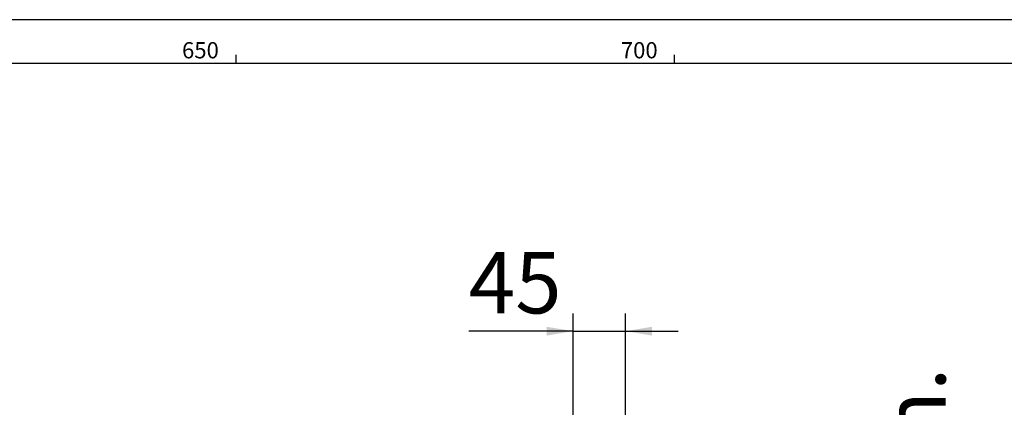
# Model space of a CAD drawing. Extents: x -40 to 841, y -34 to 591.
# Drawn here: x 625 to 738, y 545 to 589 of the extents above; entities that cross this region are included whole.
import ezdxf

# ---------------------------------------------------------------- set-up
doc = ezdxf.new("R2010")
doc.units = 0
doc.layers.get('0').update_dxf_attribs({"linetype": 'CONTINUOUS'})
doc.styles.add('SLDTEXTSTYLE2', font='TXT', dxfattribs={"width": 0.605})
doc.dimstyles.new('SLDDIMSTYLE7', dxfattribs={"dimtxt": 5.172414, "dimasz": 3, "dimexe": 0, "dimexo": 0.0625, "dimgap": 1.293103, "dimtad": 1, "dimdec": 0, "dimlfac": 7.5, "dimrnd": 1e-09, "dimzin": 12, "dimtxsty": 'SLDTEXTSTYLE2', "dimsah": 1, "dimcen": 0.09, "dimazin": 3, "dimtfac": 1, "dimtdec": 0, "dimtofl": 0, "dimtmove": 0, "dimatfit": 3, "dimtolj": 1, "dimtzin": 12})
doc.dimstyles.new('SLDDIMSTYLE8', dxfattribs={"dimtxt": 5.172414, "dimasz": 3, "dimexe": 0, "dimexo": 0.0625, "dimgap": 1.293103, "dimtad": 1, "dimdec": 0, "dimlfac": 7.5, "dimrnd": 1e-09, "dimzin": 12, "dimtxsty": 'SLDTEXTSTYLE2', "dimsah": 1, "dimcen": 0.09, "dimazin": 3, "dimtfac": 1, "dimtdec": 0, "dimtmove": 0, "dimatfit": 3, "dimtolj": 1, "dimtzin": 12})

# ---------------------------------------------------------------- blocks, each defined once
blk = doc.blocks.new('_D_25')
at = {"color": 7, "linetype": 'CONTINUOUS'}
for p, q in [((709.19, 541.65), (735, 541.65)), ((733, 541.65), (733, 533.25)), ((695.66, 533.25), (735, 533.25))]:
    blk.add_line(p, q, dxfattribs=at)
for points in [[(733, 541.65), (732.5, 538.65), (733.5, 538.65)], [(733, 533.25), (733.5, 536.25), (732.5, 536.25)]]:
    blk.add_solid(points, dxfattribs=at)
at = {"color": 7, "linetype": 'CONTINUOUS', "char_height": 7, "attachment_point": 1, "rotation": 90, "style": 'SLDTEXTSTYLE2'}
for s, insert in [('min.', (723.98, 529.34)), ('60', (712.99, 533.06))]:
    blk.add_mtext(s, dxfattribs=dict(at, insert=insert))
blk = doc.blocks.new('_D_27')
at = {"color": 7, "linetype": 'CONTINUOUS'}
for p, q in [((688.46, 534.45), (688.46, 555.45)), ((694.46, 534.45), (694.46, 555.45)), ((688.46, 553.45), (676.55, 553.45)), ((688.46, 553.45), (694.46, 553.45)), ((694.46, 553.45), (700.46, 553.45))]:
    blk.add_line(p, q, dxfattribs=at)
for points in [[(688.46, 553.45), (685.46, 553.95), (685.46, 552.95)], [(694.46, 553.45), (697.46, 552.95), (697.46, 553.95)]]:
    blk.add_solid(points, dxfattribs=at)
at = {"color": 7, "linetype": 'CONTINUOUS', "insert": (676.55, 562.48), "char_height": 7, "attachment_point": 1, "style": 'SLDTEXTSTYLE2'}
blk.add_mtext('45', dxfattribs=at)

msp = doc.modelspace()

# ---------------------------------------------------------------- linework, layer by layer
at = {"color": 7, "linetype": 'CONTINUOUS'}
for p, q in [((836, 589), (5, 589)), ((650, 584), (650, 585)), ((700, 585), (700, 584)), ((831, 584), (10, 584))]:
    msp.add_line(p, q, dxfattribs=at)

# ---------------------------------------------------------------- texts
at = {"color": 7, "linetype": 'CONTINUOUS', "char_height": 1.852, "attachment_point": 3, "style": 'SLDTEXTSTYLE2'}
for s, insert in [('650', (648.02, 586.44)), ('700', (698.12, 586.44))]:
    msp.add_mtext(s, dxfattribs=dict(at, insert=insert))

# ---------------------------------------------------------------- dimensions: what is measured, and where the dimension line sits
at = {"color": 7, "linetype": 'CONTINUOUS'}
dim = msp.add_linear_dim(base=(694.46, 553.45), p1=(688.46, 532.45), p2=(694.46, 532.45), dimstyle='SLDDIMSTYLE8', dxfattribs=at)
dim.commit()
dim.dimension.update_dxf_attribs({"geometry": '_D_27', "text_midpoint": (680.94, 553.45), "dimtype": 160})
dim = msp.add_linear_dim(base=(733, 533.25), p1=(707.19, 541.65), p2=(693.66, 533.25), angle=90, text='<>\\Pmin.', dimstyle='SLDDIMSTYLE7', dxfattribs=at)
dim.commit()
dim.dimension.update_dxf_attribs({"geometry": '_D_25', "text_midpoint": (733, 537.45), "dimtype": 160})

doc.saveas('drawing.dxf')
